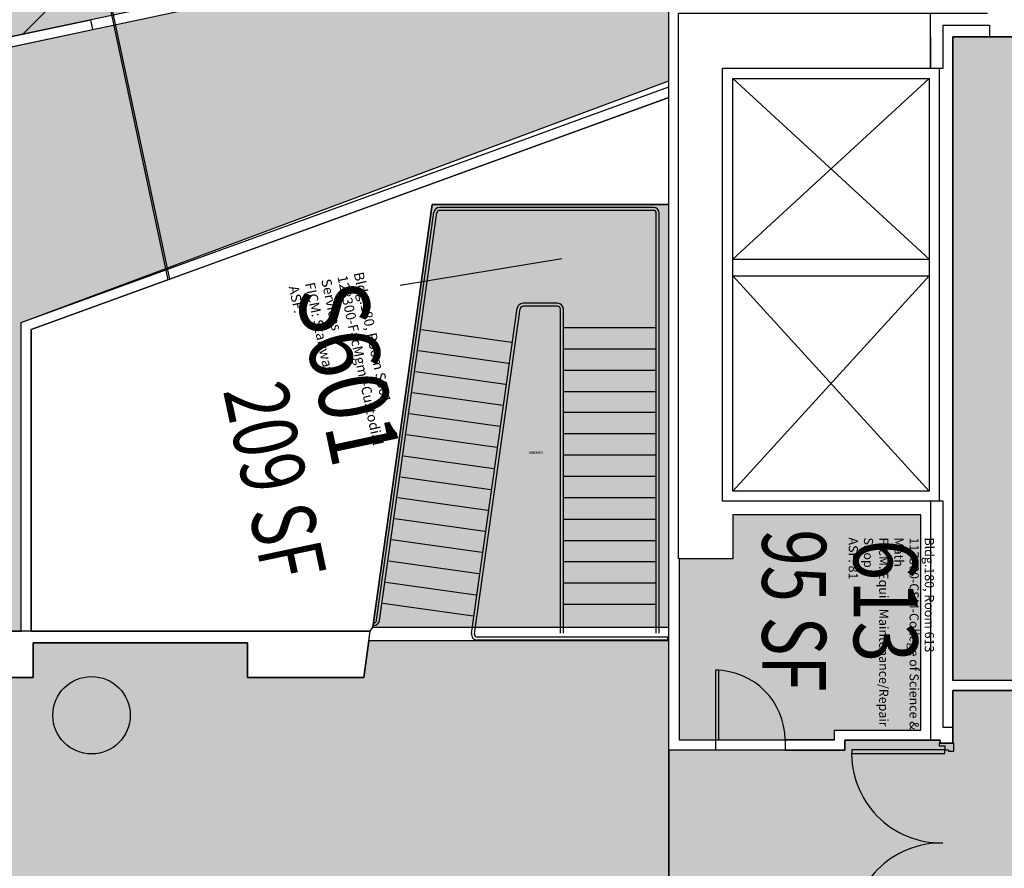
# Model space of a CAD drawing. Units: inches. Extents: x 69212142 to 69217823, y 27675428 to 27678928.
# Drawn here: x 69214980 to 69215488, y 27678250 to 27678688 of the extents above; entities that cross this region are included whole.
import ezdxf
from ezdxf.enums import TextEntityAlignment as Align

# ---------------------------------------------------------------- set-up
doc = ezdxf.new("R2010")
doc.units = ezdxf.units.IN
doc.header["$LTSCALE"] = 0.25
doc.header["$MEASUREMENT"] = 0
doc.layers.get('0').update_dxf_attribs({"linetype": 'CONTINUOUS'})
for name, color, linetype in [('A-DOOR', 2, 'CONTINUOUS'), ('A-FLOR', 3, 'CONTINUOUS'), ('A-GLAZ', 1, 'CONTINUOUS'), ('A-IDEN-RNUM', 7, 'CONTINUOUS'), ('A-IDEN-SNUM', 4, 'CONTINUOUS'), ('A-IDEN-VNUM', 4, 'CONTINUOUS'), ('A-WALL', 5, 'CONTINUOUS'), ('AREA-ASSIGN', 7, 'CONTINUOUS'), ('AREA-GROSS', 1, 'CONTINUOUS'), ('AREA-TEXT', 3, 'CONTINUOUS'), ('Rooms-Capacity', 4, 'CONTINUOUS'), ('Rooms-Category-Color', 7, 'CONTINUOUS'), ('Rooms-College-Color', 7, 'CONTINUOUS'), ('Rooms-Department-Color', 7, 'CONTINUOUS'), ('Rooms-Division-Color', 7, 'CONTINUOUS'), ('Rooms-Information', 7, 'CONTINUOUS')]:
    doc.layers.add(name, color=color, linetype=linetype)
doc.styles.add('CP_AREA', font='arial.ttf', dxfattribs={"height": 15})
doc.styles.add('CP_ROOMSNUMBER', font='arial.ttf', dxfattribs={"height": 1})
doc.styles.add('CP_ROOMVNUMBER', font='arial.ttf', dxfattribs={"width": 0.85, "height": 0.075})

# ---------------------------------------------------------------- blocks, each defined once
blk = doc.blocks.new('Z08D36')
at = {"linetype": 'Continuous', "lineweight": -3}
blk.add_lwpolyline([(-18, 0), (-16.25, 0), (-16.25, 36), (-18, 36)], close=True, dxfattribs=at)
blk.add_arc((-18, 0), 36, 0, 90)

msp = doc.modelspace()

# ---------------------------------------------------------------- hatches: boundary and pattern name
at = {"layer": 'Rooms-Capacity'}
h = msp.add_hatch(dxfattribs=at)
h.set_pattern_fill('ANSI31', color=256, scale=300, style=0)
h.set_pattern_definition([(45, (0, 0), (-26.516504294, 26.516504294), [])])
h.paths.add_polyline_path([(69214953.97, 27678804.32), (69214955.21, 27678798.45), (69215014.88, 27678811.14), (69215013.64, 27678817), (69215044.48, 27678823.56), (69215070.76, 27678699.95), (69214961.9, 27678676.81), (69214955.51, 27678706.89), (69214940.39, 27678703.67), (69214920.5, 27678797.21), (69214953.97, 27678804.32)])
at = {"layer": 'Rooms-Category-Color', "true_color": 0xfa9ba3}
msp.add_hatch(color=241, dxfattribs=at).paths.add_polyline_path([(69214953.97, 27678804.32), (69214955.21, 27678798.45), (69215014.88, 27678811.14), (69215013.64, 27678817), (69215044.48, 27678823.56), (69215070.76, 27678699.95), (69214961.9, 27678676.81), (69214955.51, 27678706.89), (69214940.39, 27678703.67), (69214920.5, 27678797.21), (69214953.97, 27678804.32)])
at = {"layer": 'Rooms-Category-Color', "true_color": 0xffe090}
msp.add_hatch(color=41, dxfattribs=at).paths.add_polyline_path([(69214980.65, 27678372.51), (69214980.69, 27678532.04), (69215315.18, 27678656.91), (69215315.18, 27678696.88), (69215475.96, 27678696.88), (69215458.92, 27678777.08), (69214560.98, 27678586.22), (69214573.61, 27678526.8), (69214702.27, 27678554.15), (69214741.07, 27678372.51)])
at = {"layer": 'Rooms-Category-Color', "true_color": 0xe3f498}
msp.add_hatch(color=61, dxfattribs=at).paths.add_polyline_path([(69215969.18, 27678347.01), (69215945.18, 27678347.01), (69215945.18, 27678347.01), (69215849.93, 27678347.01), (69215849.93, 27678316.26), (69215603.18, 27678316.26), (69215603.18, 27678347.01), (69215461.81, 27678347.01), (69215461.81, 27678679.63), (69215492.93, 27678679.63), (69215492.93, 27678673.63), (69215533.31, 27678673.63), (69215533.31, 27678679.63), (69215567.18, 27678679.63), (69215567.18, 27678648.13), (69215603.18, 27678648.13), (69215603.18, 27678679.63), (69215636.93, 27678679.63), (69215636.93, 27678673.64), (69215677.31, 27678673.64), (69215677.31, 27678679.63), (69215744.93, 27678679.63), (69215744.93, 27678673.64), (69215893.18, 27678673.64), (69215893.18, 27678679.63), (69215945.18, 27678679.63), (69215945.2, 27678646.63), (69215969.18, 27678646.63), (69215969.18, 27678347.01)])
at = {"layer": 'Rooms-Category-Color', "true_color": 0xadadad}
for points in [[(69215315.18, 27678374.54), (69215315.18, 27678592.89), (69215192.94, 27678592.89), (69215162.25, 27678374.54)], [(69215315.18, 27678367.39), (69215160.23, 27678367.39), (69215157.59, 27678348.6), (69215097.52, 27678348.49), (69215097.52, 27678366.49), (69214986.9, 27678366.49), (69214986.9, 27678348.51), (69214842.9, 27678348.51), (69214842.9, 27678372.51), (69214741.07, 27678372.51), (69214766.4, 27678252.86), (69214799.67, 27678264.97), (69214930.75, 27677904.84), (69214981.25, 27677766.09), (69215040.74, 27677778.79), (69215044.49, 27677761.19), (69215285.82, 27677812.48), (69215282.08, 27677830.09), (69215375.98, 27677850.05), (69215380.97, 27677826.57), (69215520.1, 27677856.18), (69215498.61, 27677957.26), (69215315.18, 27677957.26), (69215315.18, 27677990.01), (69215336.69, 27677990.01), (69215336.69, 27678176.01), (69215315.18, 27678176.01)], [(69217597.56, 27678311.01), (69217377.5, 27678311.01), (69217377.5, 27678341.76), (69217162.81, 27678341.76), (69217162.81, 27678311.01), (69216872.81, 27678311.01), (69216872.81, 27678341.76), (69216784.81, 27678341.76), (69216784.81, 27678311.01), (69216699.68, 27678311.01), (69216699.68, 27678341.76), (69216500.56, 27678341.76), (69216500.56, 27678311.01), (69216179.81, 27678311.01), (69216179.81, 27678341.76), (69216091.81, 27678341.76), (69216091.81, 27678311.01), (69215945.18, 27678311.01), (69215945.18, 27678341.76), (69215857.18, 27678341.76), (69215857.18, 27678311.01), (69215565.18, 27678311.01), (69215565.18, 27678341.76), (69215461.81, 27678341.76), (69215461.81, 27678314.51), (69215455.31, 27678314.51), (69215455.31, 27678316.14), (69215406.02, 27678316.14), (69215406.02, 27678311.01), (69215315.18, 27678311.01), (69215315.18, 27678215.01), (69215351.18, 27678215.01), (69215351.18, 27678197.01), (69215400.77, 27678197.01), (69215400.77, 27678215.01), (69215406.02, 27678215.01), (69215406.02, 27678209.89), (69215455.31, 27678209.89), (69215455.31, 27678211.51), (69215462.37, 27678211.51), (69215462.37, 27678215.01), (69215605.18, 27678215.01), (69215605.18, 27678184.26), (69215818.81, 27678184.26), (69215818.81, 27678215.01), (69216361.18, 27678215.01), (69216361.18, 27678184.26), (69216464.56, 27678184.26), (69216464.56, 27678215.01), (69217597.56, 27678215.01)]]:
    msp.add_hatch(color=253, dxfattribs=at).paths.add_polyline_path(points)
at = {"layer": 'Rooms-Category-Color', "true_color": 0xe3c5e1}
msp.add_hatch(color=254, dxfattribs=at).paths.add_polyline_path([(69215348.19, 27678432.61), (69215348.19, 27678409.87), (69215320.43, 27678409.87), (69215320.43, 27678316.26), (69215400.77, 27678316.26), (69215400.77, 27678321.39), (69215445.31, 27678321.38), (69215445.31, 27678432.6)])
at = {"layer": 'Rooms-College-Color', "true_color": 0xffe090}
for points in [[(69214953.97, 27678804.32), (69214955.21, 27678798.45), (69215014.88, 27678811.14), (69215013.64, 27678817), (69215044.48, 27678823.56), (69215070.76, 27678699.95), (69214961.9, 27678676.81), (69214955.51, 27678706.89), (69214940.39, 27678703.67), (69214920.5, 27678797.21), (69214953.97, 27678804.32)], [(69214980.65, 27678372.51), (69214980.69, 27678532.04), (69215315.18, 27678656.91), (69215315.18, 27678696.88), (69215475.96, 27678696.88), (69215458.92, 27678777.08), (69214560.98, 27678586.22), (69214573.61, 27678526.8), (69214702.27, 27678554.15), (69214741.07, 27678372.51)], [(69215969.18, 27678347.01), (69215945.18, 27678347.01), (69215945.18, 27678347.01), (69215849.93, 27678347.01), (69215849.93, 27678316.26), (69215603.18, 27678316.26), (69215603.18, 27678347.01), (69215461.81, 27678347.01), (69215461.81, 27678679.63), (69215492.93, 27678679.63), (69215492.93, 27678673.63), (69215533.31, 27678673.63), (69215533.31, 27678679.63), (69215567.18, 27678679.63), (69215567.18, 27678648.13), (69215603.18, 27678648.13), (69215603.18, 27678679.63), (69215636.93, 27678679.63), (69215636.93, 27678673.64), (69215677.31, 27678673.64), (69215677.31, 27678679.63), (69215744.93, 27678679.63), (69215744.93, 27678673.64), (69215893.18, 27678673.64), (69215893.18, 27678679.63), (69215945.18, 27678679.63), (69215945.2, 27678646.63), (69215969.18, 27678646.63), (69215969.18, 27678347.01)], [(69215348.19, 27678432.61), (69215348.19, 27678409.87), (69215320.43, 27678409.87), (69215320.43, 27678316.26), (69215400.77, 27678316.26), (69215400.77, 27678321.39), (69215445.31, 27678321.38), (69215445.31, 27678432.6)]]:
    msp.add_hatch(color=41, dxfattribs=at).paths.add_polyline_path(points)
at = {"layer": 'Rooms-College-Color', "true_color": 0xadadad}
for points in [[(69215315.18, 27678374.54), (69215315.18, 27678592.89), (69215192.94, 27678592.89), (69215162.25, 27678374.54)], [(69215315.18, 27678367.39), (69215160.23, 27678367.39), (69215157.59, 27678348.6), (69215097.52, 27678348.49), (69215097.52, 27678366.49), (69214986.9, 27678366.49), (69214986.9, 27678348.51), (69214842.9, 27678348.51), (69214842.9, 27678372.51), (69214741.07, 27678372.51), (69214766.4, 27678252.86), (69214799.67, 27678264.97), (69214930.75, 27677904.84), (69214981.25, 27677766.09), (69215040.74, 27677778.79), (69215044.49, 27677761.19), (69215285.82, 27677812.48), (69215282.08, 27677830.09), (69215375.98, 27677850.05), (69215380.97, 27677826.57), (69215520.1, 27677856.18), (69215498.61, 27677957.26), (69215315.18, 27677957.26), (69215315.18, 27677990.01), (69215336.69, 27677990.01), (69215336.69, 27678176.01), (69215315.18, 27678176.01)], [(69217597.56, 27678311.01), (69217377.5, 27678311.01), (69217377.5, 27678341.76), (69217162.81, 27678341.76), (69217162.81, 27678311.01), (69216872.81, 27678311.01), (69216872.81, 27678341.76), (69216784.81, 27678341.76), (69216784.81, 27678311.01), (69216699.68, 27678311.01), (69216699.68, 27678341.76), (69216500.56, 27678341.76), (69216500.56, 27678311.01), (69216179.81, 27678311.01), (69216179.81, 27678341.76), (69216091.81, 27678341.76), (69216091.81, 27678311.01), (69215945.18, 27678311.01), (69215945.18, 27678341.76), (69215857.18, 27678341.76), (69215857.18, 27678311.01), (69215565.18, 27678311.01), (69215565.18, 27678341.76), (69215461.81, 27678341.76), (69215461.81, 27678314.51), (69215455.31, 27678314.51), (69215455.31, 27678316.14), (69215406.02, 27678316.14), (69215406.02, 27678311.01), (69215315.18, 27678311.01), (69215315.18, 27678215.01), (69215351.18, 27678215.01), (69215351.18, 27678197.01), (69215400.77, 27678197.01), (69215400.77, 27678215.01), (69215406.02, 27678215.01), (69215406.02, 27678209.89), (69215455.31, 27678209.89), (69215455.31, 27678211.51), (69215462.37, 27678211.51), (69215462.37, 27678215.01), (69215605.18, 27678215.01), (69215605.18, 27678184.26), (69215818.81, 27678184.26), (69215818.81, 27678215.01), (69216361.18, 27678215.01), (69216361.18, 27678184.26), (69216464.56, 27678184.26), (69216464.56, 27678215.01), (69217597.56, 27678215.01)]]:
    msp.add_hatch(color=253, dxfattribs=at).paths.add_polyline_path(points)
at = {"layer": 'Rooms-Department-Color', "true_color": 0xffe090}
for points in [[(69214953.97, 27678804.32), (69214955.21, 27678798.45), (69215014.88, 27678811.14), (69215013.64, 27678817), (69215044.48, 27678823.56), (69215070.76, 27678699.95), (69214961.9, 27678676.81), (69214955.51, 27678706.89), (69214940.39, 27678703.67), (69214920.5, 27678797.21), (69214953.97, 27678804.32)], [(69214980.65, 27678372.51), (69214980.69, 27678532.04), (69215315.18, 27678656.91), (69215315.18, 27678696.88), (69215475.96, 27678696.88), (69215458.92, 27678777.08), (69214560.98, 27678586.22), (69214573.61, 27678526.8), (69214702.27, 27678554.15), (69214741.07, 27678372.51)], [(69215969.18, 27678347.01), (69215945.18, 27678347.01), (69215945.18, 27678347.01), (69215849.93, 27678347.01), (69215849.93, 27678316.26), (69215603.18, 27678316.26), (69215603.18, 27678347.01), (69215461.81, 27678347.01), (69215461.81, 27678679.63), (69215492.93, 27678679.63), (69215492.93, 27678673.63), (69215533.31, 27678673.63), (69215533.31, 27678679.63), (69215567.18, 27678679.63), (69215567.18, 27678648.13), (69215603.18, 27678648.13), (69215603.18, 27678679.63), (69215636.93, 27678679.63), (69215636.93, 27678673.64), (69215677.31, 27678673.64), (69215677.31, 27678679.63), (69215744.93, 27678679.63), (69215744.93, 27678673.64), (69215893.18, 27678673.64), (69215893.18, 27678679.63), (69215945.18, 27678679.63), (69215945.2, 27678646.63), (69215969.18, 27678646.63), (69215969.18, 27678347.01)], [(69215348.19, 27678432.61), (69215348.19, 27678409.87), (69215320.43, 27678409.87), (69215320.43, 27678316.26), (69215400.77, 27678316.26), (69215400.77, 27678321.39), (69215445.31, 27678321.38), (69215445.31, 27678432.6)]]:
    msp.add_hatch(color=41, dxfattribs=at).paths.add_polyline_path(points)
at = {"layer": 'Rooms-Department-Color', "true_color": 0xacacac}
for points in [[(69215315.18, 27678374.54), (69215315.18, 27678592.89), (69215192.94, 27678592.89), (69215162.25, 27678374.54)], [(69215315.18, 27678367.39), (69215160.23, 27678367.39), (69215157.59, 27678348.6), (69215097.52, 27678348.49), (69215097.52, 27678366.49), (69214986.9, 27678366.49), (69214986.9, 27678348.51), (69214842.9, 27678348.51), (69214842.9, 27678372.51), (69214741.07, 27678372.51), (69214766.4, 27678252.86), (69214799.67, 27678264.97), (69214930.75, 27677904.84), (69214981.25, 27677766.09), (69215040.74, 27677778.79), (69215044.49, 27677761.19), (69215285.82, 27677812.48), (69215282.08, 27677830.09), (69215375.98, 27677850.05), (69215380.97, 27677826.57), (69215520.1, 27677856.18), (69215498.61, 27677957.26), (69215315.18, 27677957.26), (69215315.18, 27677990.01), (69215336.69, 27677990.01), (69215336.69, 27678176.01), (69215315.18, 27678176.01)], [(69217597.56, 27678311.01), (69217377.5, 27678311.01), (69217377.5, 27678341.76), (69217162.81, 27678341.76), (69217162.81, 27678311.01), (69216872.81, 27678311.01), (69216872.81, 27678341.76), (69216784.81, 27678341.76), (69216784.81, 27678311.01), (69216699.68, 27678311.01), (69216699.68, 27678341.76), (69216500.56, 27678341.76), (69216500.56, 27678311.01), (69216179.81, 27678311.01), (69216179.81, 27678341.76), (69216091.81, 27678341.76), (69216091.81, 27678311.01), (69215945.18, 27678311.01), (69215945.18, 27678341.76), (69215857.18, 27678341.76), (69215857.18, 27678311.01), (69215565.18, 27678311.01), (69215565.18, 27678341.76), (69215461.81, 27678341.76), (69215461.81, 27678314.51), (69215455.31, 27678314.51), (69215455.31, 27678316.14), (69215406.02, 27678316.14), (69215406.02, 27678311.01), (69215315.18, 27678311.01), (69215315.18, 27678215.01), (69215351.18, 27678215.01), (69215351.18, 27678197.01), (69215400.77, 27678197.01), (69215400.77, 27678215.01), (69215406.02, 27678215.01), (69215406.02, 27678209.89), (69215455.31, 27678209.89), (69215455.31, 27678211.51), (69215462.37, 27678211.51), (69215462.37, 27678215.01), (69215605.18, 27678215.01), (69215605.18, 27678184.26), (69215818.81, 27678184.26), (69215818.81, 27678215.01), (69216361.18, 27678215.01), (69216361.18, 27678184.26), (69216464.56, 27678184.26), (69216464.56, 27678215.01), (69217597.56, 27678215.01)]]:
    msp.add_hatch(color=253, dxfattribs=at).paths.add_polyline_path(points)
at = {"layer": 'Rooms-Division-Color', "true_color": 0xffe090}
for points in [[(69214953.97, 27678804.32), (69214955.21, 27678798.45), (69215014.88, 27678811.14), (69215013.64, 27678817), (69215044.48, 27678823.56), (69215070.76, 27678699.95), (69214961.9, 27678676.81), (69214955.51, 27678706.89), (69214940.39, 27678703.67), (69214920.5, 27678797.21), (69214953.97, 27678804.32)], [(69214980.65, 27678372.51), (69214980.69, 27678532.04), (69215315.18, 27678656.91), (69215315.18, 27678696.88), (69215475.96, 27678696.88), (69215458.92, 27678777.08), (69214560.98, 27678586.22), (69214573.61, 27678526.8), (69214702.27, 27678554.15), (69214741.07, 27678372.51)], [(69215969.18, 27678347.01), (69215945.18, 27678347.01), (69215945.18, 27678347.01), (69215849.93, 27678347.01), (69215849.93, 27678316.26), (69215603.18, 27678316.26), (69215603.18, 27678347.01), (69215461.81, 27678347.01), (69215461.81, 27678679.63), (69215492.93, 27678679.63), (69215492.93, 27678673.63), (69215533.31, 27678673.63), (69215533.31, 27678679.63), (69215567.18, 27678679.63), (69215567.18, 27678648.13), (69215603.18, 27678648.13), (69215603.18, 27678679.63), (69215636.93, 27678679.63), (69215636.93, 27678673.64), (69215677.31, 27678673.64), (69215677.31, 27678679.63), (69215744.93, 27678679.63), (69215744.93, 27678673.64), (69215893.18, 27678673.64), (69215893.18, 27678679.63), (69215945.18, 27678679.63), (69215945.2, 27678646.63), (69215969.18, 27678646.63), (69215969.18, 27678347.01)], [(69215348.19, 27678432.61), (69215348.19, 27678409.87), (69215320.43, 27678409.87), (69215320.43, 27678316.26), (69215400.77, 27678316.26), (69215400.77, 27678321.39), (69215445.31, 27678321.38), (69215445.31, 27678432.6)]]:
    msp.add_hatch(color=41, dxfattribs=at).paths.add_polyline_path(points)
at = {"layer": 'Rooms-Division-Color', "true_color": 0xadadad}
for points in [[(69215315.18, 27678374.54), (69215315.18, 27678592.89), (69215192.94, 27678592.89), (69215162.25, 27678374.54)], [(69215315.18, 27678367.39), (69215160.23, 27678367.39), (69215157.59, 27678348.6), (69215097.52, 27678348.49), (69215097.52, 27678366.49), (69214986.9, 27678366.49), (69214986.9, 27678348.51), (69214842.9, 27678348.51), (69214842.9, 27678372.51), (69214741.07, 27678372.51), (69214766.4, 27678252.86), (69214799.67, 27678264.97), (69214930.75, 27677904.84), (69214981.25, 27677766.09), (69215040.74, 27677778.79), (69215044.49, 27677761.19), (69215285.82, 27677812.48), (69215282.08, 27677830.09), (69215375.98, 27677850.05), (69215380.97, 27677826.57), (69215520.1, 27677856.18), (69215498.61, 27677957.26), (69215315.18, 27677957.26), (69215315.18, 27677990.01), (69215336.69, 27677990.01), (69215336.69, 27678176.01), (69215315.18, 27678176.01)], [(69217597.56, 27678311.01), (69217377.5, 27678311.01), (69217377.5, 27678341.76), (69217162.81, 27678341.76), (69217162.81, 27678311.01), (69216872.81, 27678311.01), (69216872.81, 27678341.76), (69216784.81, 27678341.76), (69216784.81, 27678311.01), (69216699.68, 27678311.01), (69216699.68, 27678341.76), (69216500.56, 27678341.76), (69216500.56, 27678311.01), (69216179.81, 27678311.01), (69216179.81, 27678341.76), (69216091.81, 27678341.76), (69216091.81, 27678311.01), (69215945.18, 27678311.01), (69215945.18, 27678341.76), (69215857.18, 27678341.76), (69215857.18, 27678311.01), (69215565.18, 27678311.01), (69215565.18, 27678341.76), (69215461.81, 27678341.76), (69215461.81, 27678314.51), (69215455.31, 27678314.51), (69215455.31, 27678316.14), (69215406.02, 27678316.14), (69215406.02, 27678311.01), (69215315.18, 27678311.01), (69215315.18, 27678215.01), (69215351.18, 27678215.01), (69215351.18, 27678197.01), (69215400.77, 27678197.01), (69215400.77, 27678215.01), (69215406.02, 27678215.01), (69215406.02, 27678209.89), (69215455.31, 27678209.89), (69215455.31, 27678211.51), (69215462.37, 27678211.51), (69215462.37, 27678215.01), (69215605.18, 27678215.01), (69215605.18, 27678184.26), (69215818.81, 27678184.26), (69215818.81, 27678215.01), (69216361.18, 27678215.01), (69216361.18, 27678184.26), (69216464.56, 27678184.26), (69216464.56, 27678215.01), (69217597.56, 27678215.01)]]:
    msp.add_hatch(color=253, dxfattribs=at).paths.add_polyline_path(points)

# ---------------------------------------------------------------- linework, layer by layer
at = {"layer": 'A-DOOR'}
for points in [[(69215454.74, 27678314.51), (69215454.74, 27678313.14), (69215457.59, 27678313.14), (69215457.59, 27678311.07), (69215459.53, 27678311.07), (69215459.53, 27678310.51), (69215462.37, 27678310.51), (69215462.37, 27678314.51)], [(69215409.59, 27678309.32), (69215457.59, 27678309.32), (69215457.59, 27678311.07), (69215409.59, 27678311.07)]]:
    msp.add_lwpolyline(points, close=True, dxfattribs=at)
for centre, start, end in [((69215455.85, 27678309.3), 177.8782, 270.8787), ((69215455.85, 27678216.72), 89.1213, 182.1218)]:
    msp.add_arc(centre, 46.29, start, end, dxfattribs=at)
at = {"layer": 'A-FLOR'}
for p, q in [((69215348.18, 27678564.64), (69215449.56, 27678658.14)), ((69215348.18, 27678658.14), (69215449.56, 27678564.64)), ((69215164.27, 27678378.12), (69215193.88, 27678588.8)), ((69215307.19, 27678591.39), (69215196.85, 27678591.39)), ((69215307.19, 27678589.89), (69215196.85, 27678589.89)), ((69215165.75, 27678377.92), (69215195.36, 27678588.59)), ((69215308.69, 27678371.39, 0), (69215308.69, 27678588.39)), ((69215310.19, 27678371.39, 0), (69215310.19, 27678588.39)), ((69215348.18, 27678564.64), (69215449.56, 27678564.64)), ((69215348.18, 27678556.14), (69215449.56, 27678556.14)), ((69215348.18, 27678556.14), (69215449.56, 27678444.86)), ((69215348.18, 27678444.86), (69215449.56, 27678556.14)), ((69215213.29, 27678371.3), (69215236.91, 27678539.3)), ((69215214.78, 27678371.09), (69215238.39, 27678539.09)), ((69215257.68, 27678541.89), (69215239.88, 27678541.89)), ((69215257.68, 27678540.39), (69215239.88, 27678540.39)), ((69215259.19, 27678371.39), (69215259.18, 27678538.89)), ((69215260.69, 27678371.39), (69215260.68, 27678538.89)), ((69215187.41, 27678528.41), (69215233.95, 27678521.87)), ((69215261.19, 27678529.39), (69215308.19, 27678529.39)), ((69215261.19, 27678518.39), (69215308.19, 27678518.39)), ((69215185.88, 27678517.52), (69215232.42, 27678510.97)), ((69215184.35, 27678506.62), (69215230.89, 27678500.08)), ((69215261.19, 27678507.39), (69215308.19, 27678507.39)), ((69215182.82, 27678495.73), (69215229.36, 27678489.19)), ((69215261.19, 27678496.39), (69215308.19, 27678496.39)), ((69215227.83, 27678478.3), (69215181.28, 27678484.84)), ((69215308.19, 27678485.39), (69215261.19, 27678485.39)), ((69215226.3, 27678467.4), (69215179.75, 27678473.94)), ((69215308.19, 27678474.39), (69215261.19, 27678474.39)), ((69215178.22, 27678463.05), (69215224.77, 27678456.51)), ((69215308.19, 27678463.39), (69215261.19, 27678463.39)), ((69215176.69, 27678452.16), (69215223.23, 27678445.62)), ((69215308.19, 27678452.39), (69215261.19, 27678452.39)), ((69215221.72, 27678434.84), (69215175.18, 27678441.38)), ((69215308.19, 27678441.39), (69215261.19, 27678441.39)), ((69215220.19, 27678423.95), (69215173.65, 27678430.49)), ((69215261.19, 27678430.39), (69215308.19, 27678430.39)), ((69215218.66, 27678413.06), (69215172.12, 27678419.6)), ((69215261.19, 27678419.39), (69215308.19, 27678419.39)), ((69215217.11, 27678402.04), (69215170.57, 27678408.59)), ((69215261.19, 27678408.39), (69215308.19, 27678408.39)), ((69215215.58, 27678391.15), (69215169.04, 27678397.69)), ((69215261.19, 27678397.39), (69215308.19, 27678397.39)), ((69215214.05, 27678380.26), (69215167.51, 27678386.8)), ((69215261.19, 27678386.39), (69215308.19, 27678386.39)), ((69215162.37, 27678375.4), (69215162.37, 27678375.4)), ((69215162.58, 27678376.89), (69215162.58, 27678376.89)), ((69215314.68, 27678369.39), (69215216.2, 27678369.39)), ((69215314.68, 27678367.89), (69215216.2, 27678367.89)), ((69215314.68, 27678367.89), (69215314.68, 27678369.39))]:
    msp.add_line(p, q, dxfattribs=at)
msp.add_lwpolyline([(69215162.87, 27678375.33), (69215163.08, 27678376.86)], dxfattribs=at)
for centre, radius, start, end in [((69215196.85, 27678588.39, 0), 3, 90, 172), ((69215196.85, 27678588.39, 0), 1.5, 90, 172), ((69215307.19, 27678588.39, 0), 3, 0, 90), ((69215307.19, 27678588.39, 0), 1.5, 0, 90), ((69215239.88, 27678538.89, 0), 3, 90, 172), ((69215239.88, 27678538.89, 0), 1.5, 90, 172), ((69215257.68, 27678538.89, 0), 3, 0.0003, 90), ((69215257.68, 27678538.89, 0), 1.5, 0.0003, 90), ((69215162.78, 27678378.33), 3, 271.5932, 352), ((69215162.78, 27678378.33), 1.5, 281.4694, 352), ((69215216.27, 27678370.89), 3, 172, 270), ((69215216.27, 27678370.89, 0), 1.5, 172, 270)]:
    msp.add_arc(centre, radius, start, end, dxfattribs=at)
at = {"layer": 'A-GLAZ'}
msp.add_line((69215450.31, 27678663.44), (69215450.31, 27678691.88), dxfattribs=at)
for points in [[(69215320.18, 27678409.87), (69215320.18, 27678691.88), (69215479.71, 27678691.88)], [(69215450.31, 27678679.63), (69215450.31, 27678663.44), (69215456.81, 27678663.44), (69215456.81, 27678685.63), (69215480.81, 27678685.63), (69215480.81, 27678679.63)], [(69215461.81, 27678322.64), (69215456.81, 27678322.64), (69215456.81, 27678439.61), (69215450.31, 27678439.61), (69215450.31, 27678316.14)]]:
    msp.add_lwpolyline(points, dxfattribs=at)
msp.add_lwpolyline([(69215454.81, 27678439.61), (69215342.94, 27678439.61), (69215342.93, 27678663.44), (69215454.81, 27678663.44)], close=True, dxfattribs=at)
at = {"layer": 'A-IDEN-VNUM'}
msp.add_line((69215176.48, 27678551.24), (69215259.96, 27678564.97), dxfattribs=at)
at = {"layer": 'A-WALL'}
for p, q in [((69214961.9, 27678676.81), (69215016.68, 27678688.45)), ((69215017.77, 27678683.32), (69215016.68, 27678688.45)), ((69214923.87, 27678663.36), (69215017.77, 27678683.32)), ((69215493, 27678679.63), (69215461.81, 27678679.63)), ((69215461.81, 27678679.63), (69215461.81, 27678347.01)), ((69215461.81, 27678452.28), (69215461.81, 27678679.63)), ((69215523.18, 27678347.01), (69215461.81, 27678347.01)), ((69215400.77, 27678316.26), (69215400.77, 27678321.39)), ((69215339.18, 27678316.26), (69215339.18, 27678311.01)), ((69215400.77, 27678316.26), (69215375.18, 27678316.26)), ((69215375.18, 27678316.26), (69215375.18, 27678311.01)), ((69215339.18, 27678311.01), (69215315.18, 27678311.01))]:
    msp.add_line(p, q, dxfattribs=at)
for points in [[(69215315.18, 27678311.01), (69215315.18, 27678696.88), (69215475.96, 27678696.88)], [(69214980.65, 27678372.51), (69214980.69, 27678532.04), (69215315.18, 27678653.79)], [(69214985.9, 27678372.51), (69214985.94, 27678528.37), (69215315.18, 27678648.2)], [(69215400.77, 27678321.39), (69215445.31, 27678321.38), (69215445.31, 27678432.6), (69215348.19, 27678432.61), (69215348.19, 27678409.87), (69215320.43, 27678409.87), (69215320.43, 27678316.26), (69215339.18, 27678316.26)], [(69215375.18, 27678311.01), (69215406.02, 27678311.01), (69215406.02, 27678316.14), (69215455.31, 27678316.14), (69215455.31, 27678314.51), (69215461.81, 27678314.51), (69215461.81, 27678341.76), (69215523.18, 27678341.76)]]:
    msp.add_lwpolyline(points, dxfattribs=at)
for points in [[(69215449.56, 27678444.86), (69215348.19, 27678444.86), (69215348.18, 27678658.14), (69215449.56, 27678658.14)], [(69214842.9, 27678372.51), (69214842.9, 27678348.51), (69214986.9, 27678348.51), (69214986.9, 27678366.51), (69215097.52, 27678366.49), (69215097.52, 27678348.49), (69215157.59, 27678348.6), (69215160.95, 27678372.51)]]:
    msp.add_lwpolyline(points, close=True, dxfattribs=at)
msp.add_circle((69215017.06, 27678329.01), 20, dxfattribs=at)
at = {"layer": 'AREA-ASSIGN'}
for points in [[(69214953.97, 27678804.32), (69214955.21, 27678798.45), (69215014.88, 27678811.14), (69215013.64, 27678817), (69215044.48, 27678823.56), (69215070.76, 27678699.95), (69214961.9, 27678676.81), (69214955.51, 27678706.89), (69214940.39, 27678703.67), (69214920.5, 27678797.21), (69214953.97, 27678804.32)], [(69214980.65, 27678372.51), (69214980.69, 27678532.04), (69215315.18, 27678656.91), (69215315.18, 27678696.88), (69215475.96, 27678696.88), (69215458.92, 27678777.08), (69214560.98, 27678586.22), (69214573.61, 27678526.8), (69214702.27, 27678554.15), (69214741.07, 27678372.51), (69214980.65, 27678372.51)], [(69215315.18, 27678374.54), (69215315.18, 27678592.89), (69215192.94, 27678592.89), (69215162.25, 27678374.54)], [(69215348.19, 27678432.61), (69215348.19, 27678409.87), (69215320.43, 27678409.87), (69215320.43, 27678409.87), (69215320.43, 27678316.26), (69215400.77, 27678316.26), (69215400.77, 27678321.39), (69215445.31, 27678321.38), (69215445.31, 27678432.6), (69215348.19, 27678432.61)]]:
    msp.add_lwpolyline(points, close=True, dxfattribs=at)
for points in [[(69215603.18, 27678347.01), (69215461.81, 27678347.01), (69215461.81, 27678679.63), (69215492.93, 27678679.63)], [(69215315.18, 27678176.01), (69215315.18, 27678367.39), (69215160.23, 27678367.39), (69215157.59, 27678348.6), (69215097.52, 27678348.49), (69215097.52, 27678366.49), (69214986.9, 27678366.49), (69214986.9, 27678348.51), (69214842.9, 27678348.51), (69214842.9, 27678372.51), (69214741.07, 27678372.51), (69214766.4, 27678252.86), (69214799.67, 27678264.97), (69214930.75, 27677904.84)], [(69215565.18, 27678341.76), (69215461.81, 27678341.76), (69215461.81, 27678314.51), (69215455.31, 27678314.51), (69215455.31, 27678316.14), (69215406.02, 27678316.14), (69215406.02, 27678311.01), (69215315.18, 27678311.01), (69215315.18, 27678215.01), (69215351.18, 27678215.01), (69215351.18, 27678197.01), (69215400.77, 27678197.01), (69215400.77, 27678215.01), (69215406.02, 27678215.01), (69215406.02, 27678209.89), (69215455.31, 27678209.89), (69215455.31, 27678211.51), (69215462.37, 27678211.51), (69215462.37, 27678215.01), (69215605.18, 27678215.01)]]:
    msp.add_lwpolyline(points, dxfattribs=at)
at = {"layer": 'AREA-GROSS'}
msp.add_lwpolyline([(69214709.7, 27677311.58), (69214412.67, 27678126.91), (69214627.5, 27678205.4), (69214516.87, 27678725.85), (69214998.2, 27678828.16), (69215056.46, 27678554.04), (69214985.94, 27678528.37), (69214985.9, 27678372.51), (69215160.95, 27678372.51), (69215162.25, 27678374.54), (69215192.94, 27678592.89), (69215315.18, 27678592.89), (69215315.18, 27678648.2), (69215057.41, 27678554.38), (69214999.18, 27678828.37), (69215442.44, 27678922.59), (69215490.42, 27678696.88), (69216087.68, 27678696.88), (69216087.68, 27678708.88), (69216440.31, 27678708.88)], dxfattribs=at)

# ---------------------------------------------------------------- block references
at = {"layer": 'A-DOOR'}
msp.add_blockref('Z08D36', (69215357.18, 27678316.26), dxfattribs=at)

# ---------------------------------------------------------------- texts
at = {"layer": 'A-IDEN-RNUM', "style": 'CP_ROOMSNUMBER'}
for s, p in [('S601-00', (69215246.41, 27678464.6)), ('0613-00', (69215422.86, 27678388.18))]:
    msp.add_text(s, height=1, dxfattribs=at).set_placement(p, align=Align.MIDDLE)
at = {"layer": 'A-IDEN-SNUM', "style": 'CP_ROOMSNUMBER'}
for s, p in [('1800S60100', (69215246.41, 27678464.6)), ('1800061300', (69215422.86, 27678388.18))]:
    msp.add_text(s, height=1, dxfattribs=at).set_placement(p, align=Align.MIDDLE)
at = {"layer": 'A-IDEN-VNUM', "style": 'CP_ROOMVNUMBER', "width": 0.85}
for s, height, rotation, p in [('S601', 36, 282, (69215145.25, 27678504.91)), ('613', 33, 270, (69215422.86, 27678388.18))]:
    msp.add_text(s, height=height, rotation=rotation, dxfattribs=at).set_placement(p, align=Align.MIDDLE)
at = {"layer": 'AREA-TEXT', "style": 'CP_AREA', "width": 0.75}
for s, rotation, p in [('209 SF', 282, (69215111.69, 27678450.09)), ('95 SF', 270, (69215379.87, 27678383.17))]:
    msp.add_text(s, height=33, rotation=rotation, dxfattribs=at).set_placement(p, align=Align.MIDDLE_CENTER)

# ---------------------------------------------------------------- next in the draw order: texts
at = {"layer": 'Rooms-Information', "attachment_point": 7, "style": 'CP_ROOMVNUMBER', "bg_fill": 3, "box_fill_scale": 1.5, "bg_fill_color": 256, "bg_fill_true_color": 13158600, "bg_fill_transparency": 0}
for s, insert, char_height, width, rotation in [('Bldg.180, Room S601^M^J128300-FacMgmt-Custodial Services^M^JFICM: Stairway^M^JASF: ', (69215117.27, 27678550), 5.1429, 115.2, 282), ('Bldg.180, Room 613^M^J117500-CSM-College of Science & Math^M^JFICM: Equip Maintenance/Repair Shop^M^JASF: 81', (69215406.58, 27678420.87), 4.71429, 105.6, 270)]:
    msp.add_mtext(s, dxfattribs=dict(at, insert=insert, char_height=char_height, width=width, rotation=rotation))

doc.saveas('drawing.dxf')
